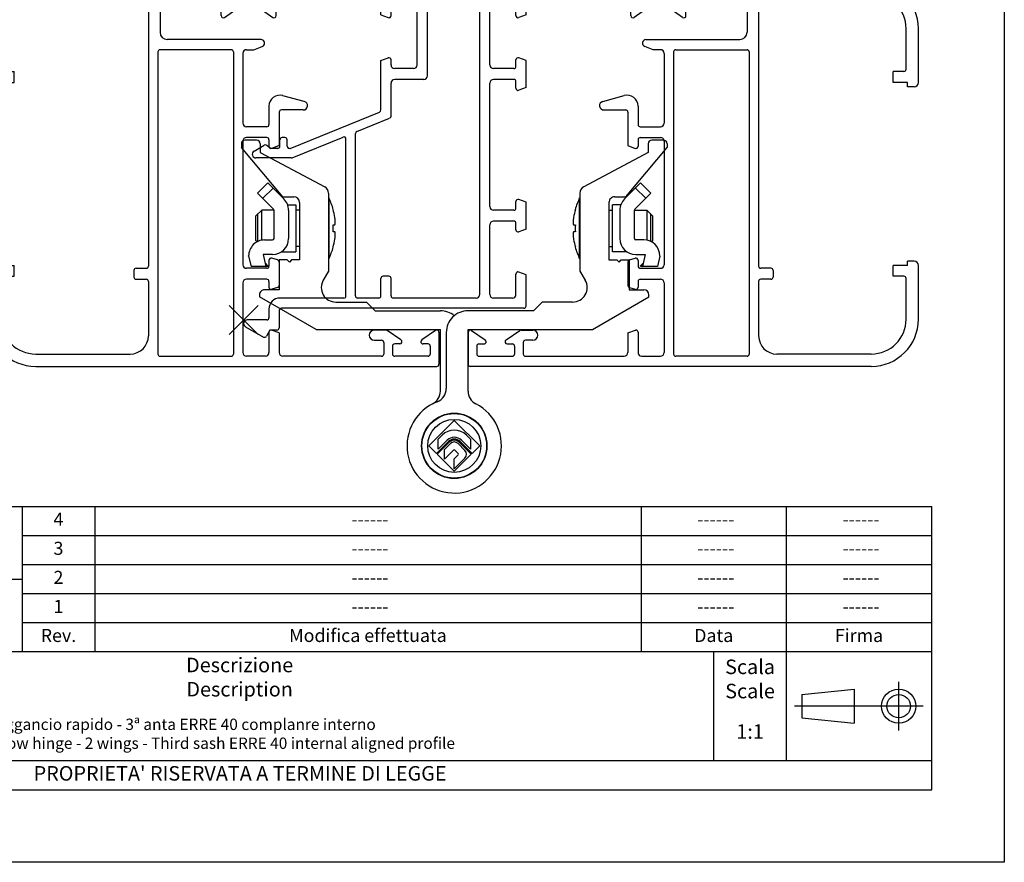
# Model space of a CAD drawing. Units: millimetres. Extents: x 345 to 555, y -60 to 237.
# Drawn here: x 419 to 555, y -60 to 56 of the extents above; entities that cross this region are included whole.
import ezdxf
from ezdxf.enums import TextEntityAlignment as Align

# ---------------------------------------------------------------- set-up
doc = ezdxf.new("R2010")
doc.units = ezdxf.units.MM
doc.header["$LTSCALE"] = 19.36
doc.header["$PDMODE"] = 3
doc.header["$PDSIZE"] = 2
for name, pattern in [('C_SOLID_M', [0]), ('CENTER', [0.6, 0.375, -0.075, 0.075, -0.075]), ('SLD', [0])]:
    doc.linetypes.add(name, pattern=pattern)
doc.layers.get('0').update_dxf_attribs({"linetype": 'CONTINUOUS'})
doc.layers.add('COMPONENTI_DI_ASSIEME', color=7, linetype='CONTINUOUS')
doc.styles.add('DAVIDE', font='arial.ttf', dxfattribs={"height": 2.5})
doc.styles.add('pep', font='arial.ttf')

# ---------------------------------------------------------------- blocks, each defined once
blk = doc.blocks.new('I$C39FDDCDA')
at = {"linetype": 'Continuous'}
for p, q in [((1, 4.97), (8.2, 5.72)), ((8.2, 5.72), (8.2, 1)), ((1, 4.97), (1, 1.75)), ((1, 1.75), (8.2, 1))]:
    blk.add_line(p, q, dxfattribs=at)
at = {"linetype": 'CENTER', "ltscale": 5}
for p, q in [((14.32, 0), (14.32, 6.72)), ((17.69, 3.36), (0, 3.36))]:
    blk.add_line(p, q, dxfattribs=at)
for radius in [2.36, 1.61]:
    blk.add_circle((14.32, 3.36), radius)
blk = doc.blocks.new('A$C36146983')
at = {"color": 7, "linetype": 'C_SOLID_M', "true_color": 0xffffff}
for p, q in [((6.5, 53), (26.5, 53)), ((95.7, 53), (32.3, 53)), ((121.5, 53), (101.5, 53)), ((25.7, 51.5), (26.74, 52.06)), ((32, 48.3), (32, 52.7)), ((33.5, 51.6), (38.1, 51.6)), ((53.5, 51.6), (39.9, 51.6)), ((58.5, 51.6), (55.9, 51.6)), ((67.1, 51.6), (60.9, 51.6)), ((72.1, 51.6), (69.5, 51.6)), ((88.1, 51.6), (74.5, 51.6)), ((94.5, 51.6), (89.9, 51.6)), ((96, 48.3), (96, 52.7)), ((102.3, 51.5), (101.26, 52.06)), ((6.5, 51.3), (19.5, 51.3)), ((23.6, 51), (23.6, 46)), ((24.1, 51.5), (25.7, 51.5)), ((33.2, 50.2), (33.2, 51.3)), ((38.4, 50.2), (38.4, 51.3)), ((39.6, 48.3), (39.6, 51.3)), ((54, 48.4), (54, 51.1)), ((55.4, 48.3), (55.4, 51.1)), ((59, 41.5), (59, 51.1)), ((60.4, 40), (60.4, 51.1)), ((67.6, 9.9), (67.6, 51.1)), ((69, 41.5), (69, 51.1)), ((72.6, 48.3), (72.6, 51.1)), ((74, 48.4), (74, 51.1)), ((88.4, 48.3), (88.4, 51.3)), ((89.6, 50.2), (89.6, 51.3)), ((94.8, 50.2), (94.8, 51.3)), ((103.9, 51.5), (102.3, 51.5)), ((104.4, 51), (104.4, 46)), ((121.5, 51.3), (108.5, 51.3)), ((22, 48.8), (22, 13.8)), ((32.47, 48.05), (34.37, 49.35)), ((33.5, 49.9), (34.2, 49.9)), ((37.23, 49.35), (39.13, 48.05)), ((37.4, 49.9), (38.1, 49.9)), ((90.77, 49.35), (88.87, 48.05)), ((90.6, 49.9), (89.9, 49.9)), ((95.53, 48.05), (93.63, 49.35)), ((94.5, 49.9), (93.8, 49.9)), ((106, 48.8), (106, 13.8)), ((54, 48.4), (54.99, 48.02)), ((74, 48.4), (73.01, 48.02)), ((0, 39.1), (0, 46.5)), ((1.7, 40.9), (1.7, 46.5)), ((126.3, 40.9), (126.3, 46.5)), ((128, 39.1), (128, 46.5)), ((37.5, 45), (24.6, 45)), ((90.5, 45), (103.4, 45)), ((33.4, 43.6), (23.6, 43.6)), ((35.5, 43.6), (36.5, 43.6)), ((36.5, 43.6), (37.67, 44.03)), ((91.5, 43.6), (90.33, 44.03)), ((92.5, 43.6), (91.5, 43.6)), ((94.6, 43.6), (104.4, 43.6)), ((23.3, 43.3), (23.3, 1.7)), ((33.7, 43.3), (33.7, 1.7)), ((35, 43.1), (35, 33.5)), ((54, 42.1), (54.99, 42.48)), ((54, 35.3), (54, 42.1)), ((55.4, 41.5), (55.4, 42.2)), ((72.6, 41.3), (72.6, 42.2)), ((74, 42.1), (73.01, 42.48)), ((74, 38.4), (74, 42.1)), ((93, 43.1), (93, 33.5)), ((94.3, 43.3), (94.3, 1.7)), ((104.7, 43.3), (104.7, 1.7)), ((58.5, 41), (55.9, 41)), ((72.3, 41), (69.5, 41)), ((2, 40.6), (3.5, 40.6)), ((3.5, 39.1), (3.5, 40.6)), ((59.9, 39.5), (55.9, 39.5)), ((72.3, 39.5), (69.5, 39.5)), ((126, 40.6), (124.5, 40.6)), ((124.5, 39.1), (124.5, 40.6)), ((0.6, 38.5), (1.5, 38.5)), ((1.5, 39.1), (3.5, 39.1)), ((1.5, 38.5), (1.5, 39.1)), ((55.4, 34.46), (55.4, 39)), ((69, 22), (69, 39)), ((72.6, 38.3), (72.6, 39.2)), ((74, 38.4), (73.01, 38.02)), ((126.5, 39.1), (124.5, 39.1)), ((126.5, 38.5), (126.5, 39.1)), ((127.4, 38.5), (126.5, 38.5)), ((43.46, 36.48), (40.49, 37.27)), ((84.54, 36.48), (87.51, 37.28)), ((43.3, 35.3), (40.3, 35.3)), ((84.7, 35.3), (87.7, 35.3)), ((41.51, 30.02), (53.81, 35.02)), ((50.69, 32.35), (55.21, 34.19)), ((38.3, 33), (35.5, 33)), ((89.7, 33), (92.5, 33)), ((38.3, 31.5), (35.5, 31.5)), ((38.6, 31.2), (38.6, 30.3)), ((40.1, 30.3), (40.1, 31.2)), ((40.8, 31.5), (40.4, 31.5)), ((41.1, 30.3), (41.1, 31.2)), ((41.77, 28.72), (48.79, 31.57)), ((49.2, 9.7), (49.2, 31.3)), ((50.5, 9.7), (50.5, 32.07)), ((89.4, 31.2), (89.4, 30.3)), ((89.7, 31.5), (92.5, 31.5)), ((35, 31), (35, 14)), ((36.55, 29.63), (37.95, 30.46)), ((38.8, 30), (38.29, 30.43)), ((39.8, 30), (38.8, 30)), ((40, 30.42), (39.01, 30.02)), ((88, 30.43), (88.99, 30.02)), ((93, 31), (93, 14)), ((41.65, 28.7), (36.8, 28.7)), ((72.6, 21.8), (72.6, 22.7)), ((74, 22.6), (73.01, 22.98)), ((74, 18.9), (74, 22.6)), ((72.3, 21.5), (69.5, 21.5)), ((69, 9.9), (69, 19.5)), ((72.3, 20), (69.5, 20)), ((72.6, 18.8), (72.6, 19.7)), ((74, 18.9), (73.01, 18.52)), ((0, 6.5), (0, 13.9)), ((0.6, 14.5), (1.5, 14.5)), ((1.5, 13.9), (1.5, 14.5)), ((1.5, 13.9), (3.5, 13.9)), ((3.5, 12.4), (3.5, 13.9)), ((38.6, 14.6), (38.6, 13.8)), ((39.78, 14.66), (38.98, 14.89)), ((40, 14.37), (40, 11.13)), ((88, 14.38), (88, 11.13)), ((88.22, 14.66), (89.02, 14.89)), ((89.4, 14.6), (89.4, 13.8)), ((126.5, 13.9), (124.5, 13.9)), ((124.5, 12.4), (124.5, 13.9)), ((127.4, 14.5), (126.5, 14.5)), ((126.5, 13.9), (126.5, 14.5)), ((128, 6.5), (128, 13.9)), ((2, 12.4), (3.5, 12.4)), ((20, 13.2), (20, 12.3)), ((20.3, 13.5), (21.7, 13.5)), ((38.3, 13.5), (35.5, 13.5)), ((55.1, 12.4), (54.3, 12.4)), ((72.6, 9.9), (72.6, 12.7)), ((74, 12.6), (73.01, 12.98)), ((74, 8.3), (74, 12.6)), ((89.7, 13.5), (92.5, 13.5)), ((107.7, 13.5), (106.3, 13.5)), ((108, 13.2), (108, 12.3)), ((126, 12.4), (124.5, 12.4)), ((1.7, 6.5), (1.7, 12.1)), ((20.3, 12), (21.7, 12)), ((22, 11.7), (22, 4.2)), ((35, 11.5), (35, 1.9)), ((38.3, 12), (35.5, 12)), ((38.6, 11.7), (38.6, 10.9)), ((54, 9.7), (54, 12.1)), ((55.4, 9.7), (55.4, 12.1)), ((89.4, 11.7), (89.4, 10.9)), ((89.7, 12), (92.5, 12)), ((93, 11.5), (93, 1.9)), ((106, 11.7), (106, 4.2)), ((107.7, 12), (106.3, 12)), ((126.3, 6.5), (126.3, 12.1)), ((39.78, 10.84), (38.98, 10.61)), ((88.22, 10.84), (89.02, 10.61)), ((48.9, 9.4), (40.1, 9.4)), ((53.7, 9.4), (50.8, 9.4)), ((67.1, 9.4), (55.7, 9.4)), ((72.1, 9.4), (69.5, 9.4)), ((38.6, 7.9), (38.6, 6.7)), ((40, 7.7), (40, 5.3)), ((73.7, 8), (40.3, 8)), ((35.35, 5.46), (37.85, 4.04)), ((38.3, 6.4), (35.6, 6.4)), ((38.7, 5), (38.27, 4.16)), ((38.6, 4.7), (38.6, 1.9)), ((39.7, 5), (38.7, 5)), ((38.96, 5), (38.9, 5)), ((40, 4.6), (38.96, 5)), ((40, 4.6), (40, 1.9)), ((54.7, 5), (53.1, 5)), ((56.77, 3.65), (54.87, 4.95)), ((61.53, 4.95), (59.63, 3.65)), ((62, 4.7), (62, 0.3)), ((66, 4.7), (66, 0.3)), ((66.47, 4.95), (68.37, 3.65)), ((71.23, 3.65), (73.13, 4.95)), ((73.3, 5), (74.9, 5)), ((88, 4.6), (89.04, 5)), ((88, 4.6), (88, 1.9)), ((89.04, 5), (89.1, 5)), ((89.4, 4.7), (89.4, 1.9)), ((53.1, 3.6), (54.1, 3.6)), ((54.4, 3.3), (54.4, 1.7)), ((55.6, 2.8), (55.6, 1.7)), ((56.6, 3.1), (55.9, 3.1)), ((60.5, 3.1), (59.8, 3.1)), ((60.8, 2.8), (60.8, 1.7)), ((67.2, 2.8), (67.2, 1.7)), ((67.5, 3.1), (68.2, 3.1)), ((71.4, 3.1), (72.1, 3.1)), ((72.4, 2.8), (72.4, 1.7)), ((73.6, 3.3), (73.6, 1.7)), ((74.9, 3.6), (73.9, 3.6)), ((6.5, 1.7), (19.5, 1.7)), ((23.6, 1.4), (33.4, 1.4)), ((38.1, 1.4), (35.5, 1.4)), ((54.1, 1.4), (40.5, 1.4)), ((60.5, 1.4), (55.9, 1.4)), ((67.5, 1.4), (72.1, 1.4)), ((73.9, 1.4), (87.5, 1.4)), ((89.9, 1.4), (92.5, 1.4)), ((104.4, 1.4), (94.6, 1.4)), ((121.5, 1.7), (108.5, 1.7)), ((6.5, 0), (61.7, 0)), ((121.5, 0), (66.3, 0))]:
    blk.add_line(p, q, dxfattribs=at)
at = {"color": 7, "linetype": 'SLD', "true_color": 0xffffff}
for p, q in [((38.6, 35.83), (38.6, 33.3)), ((89.4, 35.83), (89.4, 33.3)), ((40, 35), (40, 30.42)), ((88, 35), (88, 30.43))]:
    blk.add_line(p, q, dxfattribs=at)
at = {"color": 7, "linetype": 'C_SOLID_M', "true_color": 0xffffff}
for centre, radius, start, end in [((6.5, 46.5), 6.5, 90, 180), ((26.5, 52.5), 0.5, 298.3587, 90), ((32.3, 52.7), 0.3, 90, 180), ((95.7, 52.7), 0.3, 0, 90), ((101.5, 52.5), 0.5, 90, 241.6413), ((121.5, 46.5), 6.5, 0, 90), ((33.5, 51.3), 0.3, 90, 180), ((38.1, 51.3), 0.3, 0, 90), ((39.9, 51.3), 0.3, 90, 180), ((53.5, 51.1), 0.5, 0, 90), ((55.9, 51.1), 0.5, 90, 180), ((58.5, 51.1), 0.5, 0, 90), ((60.9, 51.1), 0.5, 90, 180), ((67.1, 51.1), 0.5, 0, 90), ((69.5, 51.1), 0.5, 90, 180), ((72.1, 51.1), 0.5, 0, 90), ((74.5, 51.1), 0.5, 90, 180), ((88.1, 51.3), 0.3, 0, 90), ((89.9, 51.3), 0.3, 90, 180), ((94.5, 51.3), 0.3, 0, 90), ((6.5, 46.5), 4.8, 90, 180), ((19.5, 48.8), 2.5, 360, 90), ((24.1, 51), 0.5, 90, 180), ((33.5, 50.2), 0.3, 180, 270), ((38.1, 50.2), 0.3, 270, 360), ((89.9, 50.2), 0.3, 180, 270), ((94.5, 50.2), 0.3, 270, 360), ((103.9, 51), 0.5, 0, 90), ((108.5, 48.8), 2.5, 90, 180), ((121.5, 46.5), 4.8, 0, 90), ((34.2, 49.6), 0.3, 0, 90), ((34.2, 49.6), 0.3, 304.3803, 360), ((37.4, 49.6), 0.3, 90, 235.6196), ((90.6, 49.6), 0.3, 304.3804, 90), ((93.8, 49.6), 0.3, 90, 180), ((93.8, 49.6), 0.3, 180, 235.6197), ((32.3, 48.3), 0.3, 180, 304.3804), ((39.3, 48.3), 0.3, 235.6196, 0), ((55.1, 48.3), 0.3, 249.0457, 0), ((72.9, 48.3), 0.3, 180, 290.9543), ((88.7, 48.3), 0.3, 180, 304.3804), ((95.7, 48.3), 0.3, 235.6196, 0), ((24.6, 46), 1, 180, 270), ((37.5, 44.5), 0.5, 290.17, 90), ((90.5, 44.5), 0.5, 90, 249.83), ((103.4, 46), 1, 270, 0), ((23.6, 43.3), 0.3, 90, 180), ((33.4, 43.3), 0.3, 0, 90), ((35.5, 43.1), 0.5, 90, 180), ((92.5, 43.1), 0.5, 0, 90), ((94.6, 43.3), 0.3, 90, 180), ((104.4, 43.3), 0.3, 0, 90), ((55.1, 42.2), 0.3, 0, 110.9544), ((72.9, 42.2), 0.3, 69.0456, 180), ((2, 40.9), 0.3, 180, 270), ((55.9, 41.5), 0.5, 180, 270), ((58.5, 41.5), 0.5, 270, 360), ((69.5, 41.5), 0.5, 180, 270), ((72.3, 41.3), 0.3, 270, 360), ((126, 40.9), 0.3, 270, 360), ((55.9, 39), 0.5, 90, 180), ((59.9, 40), 0.5, 270, 360), ((69.5, 39), 0.5, 90, 180), ((72.3, 39.2), 0.3, 0, 90), ((0.6, 39.1), 0.6, 180, 270), ((72.9, 38.3), 0.3, 180, 290.9545), ((127.4, 39.1), 0.6, 270, 360), ((40.1, 35.83), 1.5, 75, 180), ((87.9, 35.83), 1.5, 0, 105), ((40.3, 35), 0.3, 90, 180), ((43.3, 35.9), 0.6, 270, 75), ((53.7, 35.3), 0.3, 292.1219, 0), ((84.7, 35.9), 0.6, 105, 270), ((87.7, 35), 0.3, 0, 90), ((55.1, 34.46), 0.3, 292.1224, 360), ((35.5, 33.5), 0.5, 180, 270), ((38.3, 33.3), 0.3, 270, 0), ((89.7, 33.3), 0.3, 180, 270), ((92.5, 33.5), 0.5, 270, 0), ((35.5, 31), 0.5, 90, 180), ((38.3, 31.2), 0.3, 360, 90), ((40.4, 31.2), 0.3, 90, 180), ((40.8, 31.2), 0.3, 0, 90), ((48.9, 31.3), 0.3, 0, 112.1225), ((50.8, 32.07), 0.3, 112.1225, 180), ((89.7, 31.2), 0.3, 90, 180), ((92.5, 31), 0.5, 0, 90), ((38.1, 30.2), 0.3, 49.7189, 120.5641), ((38.9, 30.3), 0.3, 180, 292.1294), ((39.8, 30.3), 0.3, 270, 360), ((41.4, 30.3), 0.3, 180, 292.1219), ((89.1, 30.3), 0.3, 247.8706, 0), ((36.8, 29.2), 0.5, 120.5641, 270), ((41.65, 29), 0.3, 270, 292.1223), ((69.5, 22), 0.5, 180, 270), ((72.3, 21.8), 0.3, 270, 360), ((72.9, 22.7), 0.3, 69.0456, 180), ((69.5, 19.5), 0.5, 90, 180), ((72.3, 19.7), 0.3, 0, 90), ((72.9, 18.8), 0.3, 180, 290.9545), ((0.6, 13.9), 0.6, 90, 180), ((21.7, 13.8), 0.3, 270, 360), ((35.5, 14), 0.5, 180, 270), ((38.3, 13.8), 0.3, 270, 360), ((38.9, 14.6), 0.3, 74.0546, 180), ((39.7, 14.37), 0.3, 360, 74.0545), ((88.3, 14.38), 0.3, 105.9455, 180), ((89.1, 14.6), 0.3, 0, 105.9454), ((89.7, 13.8), 0.3, 180, 270), ((92.5, 14), 0.5, 270, 360), ((106.3, 13.8), 0.3, 180, 270), ((127.4, 13.9), 0.6, 0, 90), ((2, 12.1), 0.3, 90, 180), ((20.3, 13.2), 0.3, 90, 180), ((20.3, 12.3), 0.3, 180, 270), ((54.3, 12.1), 0.3, 90, 180), ((55.1, 12.1), 0.3, 0, 90), ((72.9, 12.7), 0.3, 69.0456, 180), ((107.7, 13.2), 0.3, 0, 90), ((107.7, 12.3), 0.3, 270, 360), ((126, 12.1), 0.3, 0, 90), ((21.7, 11.7), 0.3, 0, 90), ((35.5, 11.5), 0.5, 90, 180), ((38.3, 11.7), 0.3, 360, 90), ((38.9, 10.9), 0.3, 180, 285.9455), ((39.7, 11.13), 0.3, 285.9455, 360), ((88.3, 11.13), 0.3, 180, 254.0545), ((89.1, 10.9), 0.3, 254.0545, 0), ((89.7, 11.7), 0.3, 90, 180), ((92.5, 11.5), 0.5, 0, 90), ((106.3, 11.7), 0.3, 90, 180), ((48.9, 9.7), 0.3, 270, 0), ((50.8, 9.7), 0.3, 180, 270), ((53.7, 9.7), 0.3, 270, 0), ((55.7, 9.7), 0.3, 180, 270), ((67.1, 9.9), 0.5, 270, 360), ((69.5, 9.9), 0.5, 180, 270), ((72.1, 9.9), 0.5, 270, 360), ((40.1, 7.9), 1.5, 90, 180), ((73.7, 8.3), 0.3, 270, 360), ((40.3, 7.7), 0.3, 90, 180), ((6.5, 6.5), 6.5, 180, 270), ((6.5, 6.5), 4.8, 180, 270), ((35.6, 5.9), 0.5, 90, 240.2858), ((38.3, 6.7), 0.3, 270, 360), ((121.5, 6.5), 6.5, 270, 0), ((121.5, 6.5), 4.8, 270, 0), ((19.5, 4.2), 2.5, 270, 360), ((38, 4.3), 0.3, 240.2858, 332.6406), ((38.9, 4.7), 0.3, 90, 180), ((39.7, 5.3), 0.3, 270, 360), ((53.1, 4.3), 0.7, 90, 270), ((54.7, 4.7), 0.3, 55.6196, 90), ((61.7, 4.7), 0.3, 360, 124.3804), ((66.3, 4.7), 0.3, 55.6196, 180), ((73.3, 4.7), 0.3, 90, 124.3804), ((74.9, 4.3), 0.7, 270, 90), ((89.1, 4.7), 0.3, 0, 90), ((108.5, 4.2), 2.5, 180, 270), ((54.1, 3.3), 0.3, 360, 90), ((55.9, 2.8), 0.3, 90, 180), ((56.6, 3.4), 0.3, 270, 55.6196), ((59.8, 3.4), 0.3, 124.3803, 180), ((59.8, 3.4), 0.3, 180, 270), ((60.5, 2.8), 0.3, 360, 90), ((67.5, 2.8), 0.3, 90, 180), ((68.2, 3.4), 0.3, 270, 0), ((68.2, 3.4), 0.3, 0, 55.6197), ((71.4, 3.4), 0.3, 124.3804, 270), ((72.1, 2.8), 0.3, 0, 90), ((73.9, 3.3), 0.3, 90, 180), ((23.6, 1.7), 0.3, 180, 270), ((33.4, 1.7), 0.3, 270, 0), ((35.5, 1.9), 0.5, 180, 270), ((38.1, 1.9), 0.5, 270, 360), ((40.5, 1.9), 0.5, 180, 270), ((54.1, 1.7), 0.3, 270, 360), ((55.9, 1.7), 0.3, 180, 270), ((60.5, 1.7), 0.3, 270, 360), ((67.5, 1.7), 0.3, 180, 270), ((72.1, 1.7), 0.3, 270, 360), ((73.9, 1.7), 0.3, 180, 270), ((87.5, 1.9), 0.5, 270, 0), ((89.9, 1.9), 0.5, 180, 270), ((92.5, 1.9), 0.5, 270, 0), ((94.6, 1.7), 0.3, 180, 270), ((104.4, 1.7), 0.3, 270, 0), ((61.7, 0.3), 0.3, 270, 360), ((66.3, 0.3), 0.3, 180, 270)]:
    blk.add_arc(centre, radius, start, end, dxfattribs=at)
blk.add_point((35.1, 6.4), dxfattribs=at)
blk = doc.blocks.new('A$C25685CCE')
blk.add_blockref('A$C36146983', (0, 0))
blk = doc.blocks.new('A$C68E2389F')
at = {"layer": 'COMPONENTI_DI_ASSIEME', "color": 7, "linetype": 'Continuous'}
for p, q in [((29.3, 45.6), (26.96, 43.26)), ((27.83, 43.78), (29.3, 45.25)), ((31.64, 43.26), (29.3, 45.6)), ((29.3, 45.25), (29.3, 43.9)), ((29.3, 43.9), (28.75, 43.35)), ((29.4, 42.7), (30.65, 43.94)), ((30.65, 43.94), (30.65, 42.6)), ((26.85, 43.15), (25.8, 42.1)), ((25.8, 42.1), (29.3, 38.6)), ((28.5, 41.5), (26.85, 43.15)), ((26.96, 43.26), (28.6, 41.61)), ((27.07, 41.19), (27.07, 42.57)), ((27.07, 42.57), (28.32, 41.33)), ((28.77, 41.78), (27.83, 42.72)), ((28.75, 43.15), (29.2, 42.7)), ((29.3, 38.6), (32.8, 42.1)), ((30.65, 42.6), (29.83, 41.78)), ((30, 41.61), (31.64, 43.26)), ((31.75, 43.15), (30.1, 41.5)), ((30.28, 41.33), (31.53, 42.57)), ((31.53, 42.57), (31.53, 41.19)), ((32.8, 42.1), (31.75, 43.15)), ((27.62, 40.63), (27.07, 41.19)), ((31.53, 41.19), (30.98, 40.63)), ((27.4, 34.55), (27.4, 26.1)), ((30.4, 26.5), (30.4, 34.19)), ((31.2, 34.55), (31.2, 26.1)), ((10.29, 26.1), (2.5, 21.6)), ((27.4, 26.1), (10.29, 26.1)), ((48.31, 26.1), (31.2, 26.1)), ((48.31, 26.1), (56.1, 21.6)), ((17.2, 22.3), (18.4, 23.5)), ((18.4, 23.5), (27.4, 23.5)), ((40.2, 23.5), (31.2, 23.5)), ((41.4, 22.3), (40.2, 23.5)), ((13, 22.3), (17.2, 22.3)), ((45.6, 22.3), (41.4, 22.3)), ((2.5, 21.6), (2.5, 21.3)), ((5.2, 20.6), (3.2, 20.6)), ((5.2, 16.5), (5.2, 20.6)), ((53.4, 20.6), (55.4, 20.6)), ((53.4, 16.5), (53.4, 20.6)), ((56.1, 21.3), (56.1, 21.6)), ((12, 18.03), (11.27, 19.3)), ((46.6, 18.03), (47.33, 19.3)), ((12, 7.3), (12, 18.03)), ((46.6, 7.3), (46.6, 18.03)), ((1, 15.98), (1.33, 17.4)), ((1.33, 17.4), (3.38, 17.4)), ((3, 15.75), (3.38, 17.4)), ((3.27, 16.92), (3.7, 17.35)), ((3.63, 17.35), (3.38, 17.4)), ((6.3, 16.5), (5.2, 16.5)), ((6.6, 16.8), (6.3, 16.5)), ((6.9, 16.5), (6.6, 16.8)), ((8, 16.5), (6.9, 16.5)), ((8, 8.6), (8, 16.5)), ((50.6, 16.5), (51.7, 16.5)), ((50.6, 8.6), (50.6, 16.5)), ((51.7, 16.5), (52, 16.8)), ((52, 16.8), (52.3, 16.5)), ((52.3, 16.5), (53.4, 16.5)), ((55.33, 16.92), (54.9, 17.35)), ((55.22, 17.4), (54.97, 17.35)), ((55.22, 17.4), (57.27, 17.4)), ((55.6, 15.75), (55.22, 17.4)), ((57.6, 15.98), (57.27, 17.4)), ((1, 15.98), (1, 15.95)), ((4.3, 15.75), (3, 15.75)), ((5.49, 15.4), (7.5, 15.4)), ((7.5, 15.4), (7.5, 8.9)), ((53.11, 15.4), (51.1, 15.4)), ((51.1, 8.9), (51.1, 15.4)), ((54.3, 15.75), (55.6, 15.75)), ((57.6, 15.98), (57.6, 15.95)), ((2, 13.85), (2.16, 14.01)), ((2, 10.45), (2, 13.85)), ((2.27, 10.14), (2.27, 13.96)), ((2.8, 9.65), (2.8, 13.79)), ((3.2, 13.75), (4.3, 13.75)), ((8, 14.65), (7.5, 14.65)), ((12.64, 14.72), (12.65, 14.72)), ((45.95, 14.72), (45.96, 14.72)), ((50.6, 14.65), (51.1, 14.65)), ((55.4, 13.75), (54.3, 13.75)), ((55.8, 13.79), (55.8, 9.65)), ((56.33, 13.96), (56.33, 10.14)), ((56.6, 13.85), (56.44, 14.01)), ((56.6, 13.85), (56.6, 10.45)), ((4.5, 13.55), (4.5, 9.66)), ((6.5, 9.66), (6.5, 13.55)), ((12.64, 12.65), (12.87, 12.65)), ((45.73, 12.65), (45.96, 12.65)), ((52.1, 9.66), (52.1, 13.55)), ((54.1, 13.55), (54.1, 9.66)), ((12.87, 11.65), (12.64, 11.65)), ((45.96, 11.65), (45.73, 11.65)), ((2, 10.45), (2.8, 9.65)), ((4.44, 9.52), (2.24, 7.31)), ((4.5, 9.65), (2.8, 9.65)), ((8, 9.65), (7.5, 9.65)), ((12.65, 9.58), (12.64, 9.58)), ((45.96, 9.58), (45.95, 9.58)), ((50.6, 9.65), (51.1, 9.65)), ((54.1, 9.65), (55.8, 9.65)), ((54.16, 9.52), (56.36, 7.31)), ((56.6, 10.45), (55.8, 9.65)), ((6.36, 8.9), (7.5, 8.9)), ((52.24, 8.9), (51.1, 8.9)), ((5.7, 7.8), (0, 1.01)), ((2.24, 7.31), (3.65, 5.9)), ((2.94, 8.02), (4.36, 6.61)), ((3.65, 5.9), (5.86, 8.11)), ((7.2, 7.8), (5.7, 7.8)), ((52.9, 7.8), (51.4, 7.8)), ((52.74, 8.11), (54.95, 5.9)), ((52.9, 7.8), (58.6, 1.01)), ((55.66, 8.02), (54.24, 6.61)), ((56.36, 7.31), (54.95, 5.9)), ((2.6, 1.7), (11.47, 6.42)), ((56, 1.7), (47.13, 6.42)), ((2.6, 0.5), (2.6, 1.7)), ((56, 0.5), (56, 1.7)), ((0, 0.5), (0, 1.01)), ((0.5, 0), (2.1, 0)), ((56.5, 0), (58.1, 0)), ((58.6, 0.5), (58.6, 1.01))]:
    blk.add_line(p, q, dxfattribs=at)
at = {"layer": 'COMPONENTI_DI_ASSIEME', "color": 9, "linetype": 'Continuous'}
for p, q in [((12.04, 16.34), (12.04, 7.96)), ((46.56, 7.96), (46.56, 16.34))]:
    blk.add_line(p, q, dxfattribs=at)
at = {"layer": 'COMPONENTI_DI_ASSIEME', "color": 7, "linetype": 'Continuous'}
for radius in [4.5, 4.45]:
    blk.add_circle((29.3, 42.1), radius, dxfattribs=at)
at = {"layer": 'COMPONENTI_DI_ASSIEME', "color": 9, "linetype": 'Continuous'}
blk.add_circle((29.3, 42.1), 3.65, dxfattribs=at)
at = {"layer": 'COMPONENTI_DI_ASSIEME', "color": 7, "linetype": 'Continuous'}
for centre, radius, start, end in [((29.3, 42.1), 6.5, 291.3895, 242.6888), ((28.36, 43.25), 0.747, 135, 225), ((28.85, 43.25), 0.143, 135, 225), ((29.3, 42.8), 0.143, 225, 315), ((29.3, 42.31), 1.39, 225, 315), ((29.3, 42.31), 1.14, 225, 315), ((29.3, 42.31), 0.989, 225, 315), ((29.3, 42.31), 0.747, 225, 315), ((29.3, 42.31), 2.37, 225, 315), ((25.4, 34.55), 2, 0, 62.6888), ((32.4, 34.19), 2, 111.3895, 180), ((33.2, 34.55), 2, 117.3112, 180), ((27.4, 26.5), 3, 270, 0), ((31.2, 26.5), 3, 230.6762, 270), ((13, 20.3), 2, 90, 210), ((45.6, 20.3), 2, 330, 90), ((3.2, 21.3), 0.7, 180, 270), ((55.4, 21.3), 0.7, 270, 0), ((3.41, 12.15), 9.59, 15.5766, 25.9281), ((55.19, 12.15), 9.59, 154.0719, 164.4234), ((3.2, 15.95), 2.2, 180, 270), ((4.3, 13.55), 2.2, 0, 90), ((54.3, 13.55), 2.2, 90, 180), ((55.4, 15.95), 2.2, 270, 0), ((4.3, 13.55), 0.2, 0, 90), ((3.41, 12.15), 9.57, 9.0153, 15.5614), ((55.19, 12.15), 9.57, 164.4386, 170.9847), ((54.3, 13.55), 0.2, 90, 180), ((2.12, 12.15), 10.52, 357.2767, 2.7233), ((56.48, 12.15), 10.52, 177.2767, 182.7233), ((4.3, 9.66), 0.2, 315, 0), ((4.3, 9.66), 2.2, 315, 0), ((3.41, 12.15), 9.59, 334.0719, 344.4234), ((3.41, 12.15), 9.57, 344.4386, 350.9847), ((55.19, 12.15), 9.57, 189.0153, 195.5614), ((55.19, 12.15), 9.59, 195.5766, 205.9281), ((54.3, 9.66), 2.2, 180, 225), ((54.3, 9.66), 0.2, 180, 225), ((7.2, 8.6), 0.8, 270, 0), ((51.4, 8.6), 0.8, 180, 270), ((11, 7.3), 1, 298.0092, 0), ((47.6, 7.3), 1, 180, 241.9908), ((0.5, 0.5), 0.5, 180, 270), ((2.1, 0.5), 0.5, 270, 0), ((56.5, 0.5), 0.5, 180, 270), ((58.1, 0.5), 0.5, 270, 0)]:
    blk.add_arc(centre, radius, start, end, dxfattribs=at)
for centre, start_param, end_param in [((3.75, 27.38), -1.578604, -1.574118), ((54.85, 27.38), -1.567475, -1.562988)]:
    blk.add_ellipse(centre, major_axis=(15.04, 0), ratio=0.666667, start_param=start_param, end_param=end_param, dxfattribs=at)
for points, knots in [([(3.33, 17.16), (3.38, 17.19), (3.48, 17.25), (3.58, 17.32), (3.63, 17.35)], [0, 0, 0, 0, 0.49852, 1, 1, 1, 1]), ([(54.97, 17.35), (55.02, 17.32), (55.12, 17.25), (55.22, 17.19), (55.27, 17.16)], [0, 0, 0, 0, 0.50148, 1, 1, 1, 1]), ([(12.87, 12.65), (12.87, 12.65), (12.88, 12.65), (12.88, 12.65), (12.89, 12.66), (12.9, 12.67), (12.91, 12.7), (12.92, 12.73), (12.93, 12.77), (12.93, 12.82), (12.93, 12.88), (12.93, 12.97), (12.93, 13.1), (12.92, 13.27), (12.9, 13.46), (12.88, 13.59), (12.87, 13.65)], [0, 0, 0, 0, 0.007444, 0.015241, 0.024012, 0.034202, 0.05981, 0.093247, 0.134798, 0.184383, 0.241699, 0.306292, 0.454901, 0.624577, 0.808649, 1, 1, 1, 1]), ([(45.73, 13.65), (45.72, 13.59), (45.7, 13.46), (45.68, 13.27), (45.67, 13.1), (45.67, 12.97), (45.67, 12.88), (45.67, 12.82), (45.67, 12.77), (45.68, 12.73), (45.69, 12.7), (45.7, 12.67), (45.71, 12.66), (45.72, 12.65), (45.72, 12.65), (45.73, 12.65), (45.73, 12.65)], [0, 0, 0, 0, 0.191351, 0.375423, 0.545099, 0.693708, 0.758301, 0.815617, 0.865202, 0.906753, 0.94019, 0.965798, 0.975988, 0.984759, 0.992556, 1, 1, 1, 1]), ([(12.87, 10.65), (12.88, 10.71), (12.9, 10.84), (12.92, 11.03), (12.93, 11.2), (12.93, 11.33), (12.93, 11.42), (12.93, 11.48), (12.93, 11.53), (12.92, 11.57), (12.91, 11.6), (12.9, 11.63), (12.89, 11.64), (12.88, 11.65), (12.88, 11.65), (12.87, 11.65), (12.87, 11.65)], [0, 0, 0, 0, 0.191351, 0.375423, 0.545099, 0.693708, 0.758301, 0.815617, 0.865202, 0.906753, 0.94019, 0.965798, 0.975988, 0.984759, 0.992556, 1, 1, 1, 1]), ([(45.73, 11.65), (45.73, 11.65), (45.72, 11.65), (45.72, 11.65), (45.71, 11.64), (45.7, 11.63), (45.69, 11.6), (45.68, 11.57), (45.67, 11.53), (45.67, 11.48), (45.67, 11.42), (45.67, 11.33), (45.67, 11.2), (45.68, 11.03), (45.7, 10.84), (45.72, 10.71), (45.73, 10.65)], [0, 0, 0, 0, 0.007444, 0.015241, 0.024012, 0.034202, 0.05981, 0.093247, 0.134798, 0.184383, 0.241699, 0.306292, 0.454901, 0.624577, 0.808649, 1, 1, 1, 1])]:
    blk.add_open_spline(points, degree=3, knots=knots, dxfattribs=at)

msp = doc.modelspace()

# ---------------------------------------------------------------- linework, layer by layer
for p, q in [((554.63, 237.41), (554.63, -49.59)), ((354.43, -10.59), (544.63, -10.59)), ((419.43, -10.59), (419.43, -30.59)), ((429.43, -10.59), (429.43, -30.59)), ((504.63, -10.59), (504.63, -30.59)), ((524.63, -45.59), (524.63, -10.59)), ((544.63, -49.59), (544.63, -10.59)), ((419.43, -14.59), (544.63, -14.59)), ((419.43, -18.59), (544.63, -18.59)), ((404.43, -20.59), (419.43, -20.59)), ((419.43, -22.59), (544.63, -22.59)), ((419.43, -26.59), (544.63, -26.59)), ((544.63, -30.59), (354.43, -30.59)), ((514.63, -45.59), (514.63, -30.59)), ((354.43, -45.59), (544.63, -45.59)), ((354.43, -49.59), (544.63, -49.59)), ((554.63, -49.59), (554.63, -59.59)), ((554.63, -59.59), (344.63, -59.59))]:
    msp.add_line(p, q)

# ---------------------------------------------------------------- block references
at = {"color": 7, "linetype": 'Continuous', "true_color": 0xffffff}
msp.add_blockref('A$C25685CCE', (414.81, 8.69), dxfattribs=at)
at = {"rotation": 180}
msp.add_blockref('A$C68E2389F', (508.21, 39.85), dxfattribs=at)
msp.add_blockref('I$C39FDDCDA', (525.77, -41.45))

# ---------------------------------------------------------------- texts
at = {"style": 'pep'}
msp.add_text("PROPRIETA' RISERVATA A TERMINE DI LEGGE", height=2, dxfattribs=at).set_placement((449.43, -48.34), align=Align.CENTER)
at = {"style": 'DAVIDE'}
for s, insert, char_height, width, attachment_point in [('4', (424.43, -12.59), 1.8, 10, 5), (' ------', (467.03, -12.59), 1.8, 75.2, 5), (' ------', (514.63, -12.59), 1.8, 20, 5), (' ------', (534.63, -12.59), 1.8, 20, 5), ('3', (424.43, -16.59), 1.8, 10, 5), (' ------', (467.03, -16.59), 1.8, 75.2, 5), (' ------', (514.63, -16.59), 1.8, 20, 5), (' ------', (534.63, -16.59), 1.8, 20, 5), ('2', (424.43, -20.59), 1.8, 10, 5), (' ------', (467.03, -20.59), 1.8, 75.2, 5), (' ------', (514.63, -20.59), 1.8, 20, 5), (' ------', (534.63, -20.59), 1.8, 20, 5), ('1', (424.43, -24.59), 1.8, 10, 5), (' ------', (467.03, -24.59), 1.8, 75.2, 5), (' ------', (514.63, -24.59), 1.8, 20, 5), (' ------', (534.63, -24.59), 1.8, 20, 5), ('Rev.', (424.43, -28.59), 1.8, 10, 5), ('Modifica effettuata', (467.03, -28.59), 1.8, 75.2, 5), ('Data', (514.63, -28.59), 1.8, 20, 5), ('Firma', (534.63, -28.59), 1.8, 20, 5), ('{\\H1.1111x;Descrizione\\P\\fArial|b0|i1|c0|p34;Description}', (449.37, -34.09), 1.8, 130.5148, 5), ('Scala\\P{\\fArial|b0|i1|c0|p34;Scale}', (519.63, -34.34), 2, 10, 5), ('{\\fCalibri|b0|i0|c0|p34;\\H0.91667x;"TOP RAPID" cerniera a 2 ali ad aggancio rapido - 3ª anta ERRE 40 complanre interno\\P"TOP RAPID" fast mounting window hinge - 2 wings - Third sash ERRE 40 internal aligned profile}', (384.83, -41.89), 1.7, 130.5148, 4), ('1:1', (519.63, -41.84), 2, 10, 5)]:
    msp.add_mtext(s, dxfattribs=dict(at, insert=insert, char_height=char_height, width=width, attachment_point=attachment_point))

doc.saveas('drawing.dxf')
